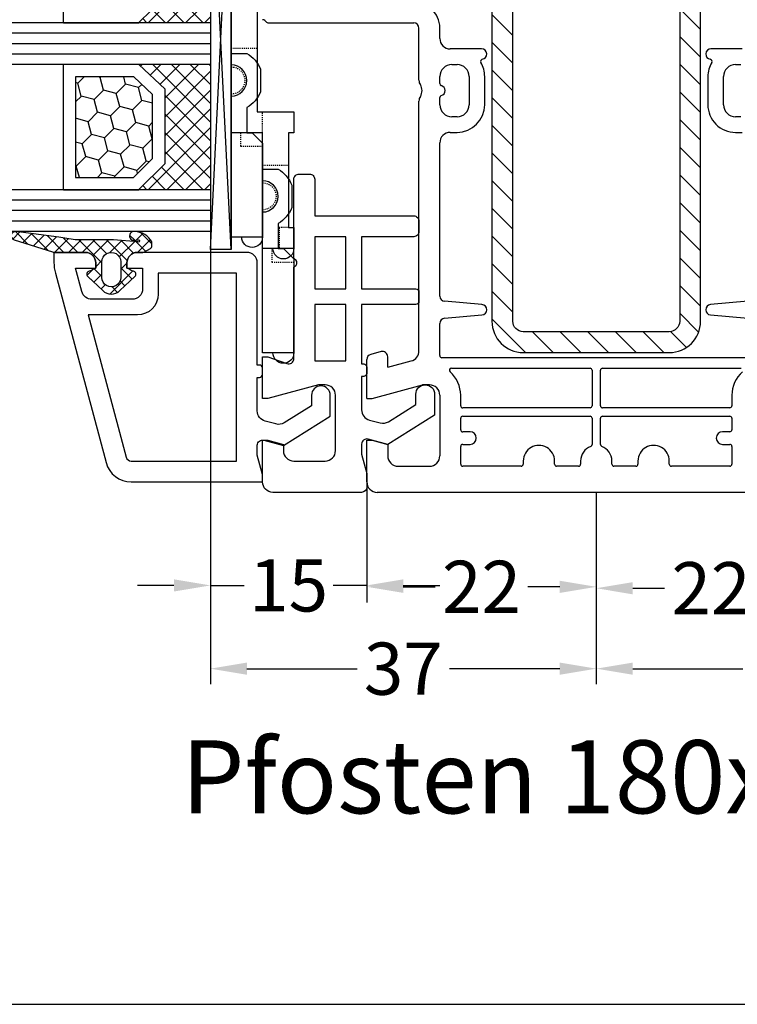
# Model space of a CAD drawing. Units: millimetres. Extents: x -5033 to -3672, y 8982 to 9498.
# Drawn here: x -4579 to -4510, y 8982 to 9077 of the extents above; entities that cross this region are included whole.
import ezdxf

# ---------------------------------------------------------------- set-up
doc = ezdxf.new("R2010")
doc.units = ezdxf.units.MM
for name, pattern in [('AUSGEZOGEN', [0]), ('GESTRICHELT2', [0.375, 0.25, -0.125]), ('VERDECKT2', [0.1875, 0.125, -0.0625])]:
    doc.linetypes.add(name, pattern=pattern)
for name, color, linetype in [('Bemaßung', 1, 'Continuous'), ('Dichtungen', 6, 'AUSGEZOGEN'), ('Glas', 4, 'Continuous'), ('Klotzbrücken', 20, 'Continuous'), ('Stahl', 94, 'Continuous'), ('Text', 7, 'Continuous')]:
    doc.layers.add(name, color=color, linetype=linetype)
doc.styles.add('arialn', font='ARIALN.TTF')
doc.styles.get("Standard").update_dxf_attribs({"font": 'arial.ttf'})
doc.dimstyles.new('Bemaßung klein', dxfattribs={"dimtxt": 5, "dimasz": 3.5, "dimexe": 1.5, "dimexo": 0, "dimgap": 1.5, "dimtad": 0, "dimtih": 1, "dimtoh": 1, "dimdsep": 46, "dimtxsty": 'arialn', "dimcen": 0, "dimclrd": 256, "dimclre": 256, "dimclrt": 256, "dimadec": 0, "dimazin": 0, "dimtfac": 1, "dimtmove": 0, "dimatfit": 3, "dimfxl": 1, "dimtolj": 1, "dimarcsym": 0})

# ---------------------------------------------------------------- blocks, each defined once
blk = doc.blocks.new('180044 gefräst 2seitig')
for p, q in [((0, 21), (0, -21)), ((-18.31193281083801, 14.54357787137408), (-17.99809734904579, 10.95642212862602)), ((-17.00190265095421, 10.95642212862611), (-16.68806718916153, 14.54357787137386)), ((-12.90000000000123, 14.79999999999995), (-12.90000000000127, -14.79999999999973)), ((-42.5, 14), (-42.5, 11.00000000000044)), ((-41.00000000000039, 13.35000000000034), (-41.00000000000036, 13.85000000000025)), ((-36, 13.85000000000022), (-36.00000000000012, 13.35000000000037)), ((-34.5, 13.35000000000036), (-34.5, 14.00000000000023)), ((-11.89999999999986, 0.6000000000003638), (-11.90000000000009, 13.88339895115086)), ((-9.299999999999955, 13), (-8.30000000000018, 13.00000000000017)), ((-8.100000000000183, 12.80000000000018), (-8.100000000000136, 0.599999999999909)), ((-7.299999999999499, 0.6000000000003638), (-7.299999999999454, 12.79999999999972)), ((-7.099999999999454, 12.99999999999977), (-5.999999999999317, 13.00000000000018)), ((-5.799999999999272, 12.80000000000018), (-5.79999999999959, 12.09999999999991)), ((-4.599999999999681, 12.09999999999991), (-4.599999999999409, 12.80000000000018)), ((-4.399999999999408, 13), (-2.700000000000272, 13.00000000000018)), ((-2.500000000000272, 12.80000000000018), (-2.500000000000045, 7.200000000000045)), ((-37.15000000000009, 12.20000000000027), (-39.85000000000037, 12.20000000000027)), ((-39.84999999999991, 10.70000000000033), (-37.15000000000009, 10.70000000000027)), ((-2.700000000000045, 7), (-3.000000000000227, 7)), ((-3, 4), (-2.700000000000045, 4.000000000000182)), ((-2.5, 3.800000000000181), (-2.500000000000045, 1.699999999999818)), ((-2.700000000000045, 1.499999999999772), (-2.999999999999886, 1.5)), ((-8.30000000000018, 0.399999999999909), (-11.69999999999982, 0.4000000000003752)), ((-4.590597372063257, 0.4000000000003184), (-7.099999999999454, 0.4000000000003638)), ((-11.90000000000004, -13.88339895115041), (-11.89999999999986, -0.599999999999909)), ((-11.69999999999982, -0.399999999999909), (-8.30000000000018, -0.3999999999999204)), ((-8.100000000000136, -0.599999999999909), (-8.100000000000136, -12.79999999999972)), ((-7.299999999999454, -12.79999999999972), (-7.299999999999499, -0.599999999999909)), ((-7.099999999999454, -0.399999999999909), (-4.590597372063257, -0.3999999999998636)), ((-3.000000000000227, -1.5), (-2.700000000000045, -1.500000000000056)), ((-2.500000000000045, -1.700000000000045), (-2.5, -3.800000000000181)), ((-2.700000000000045, -4.000000000000182), (-3, -4)), ((-3.000000000000227, -7), (-2.700000000000045, -7.000000000000056)), ((-2.500000000000045, -7.199999999999818), (-2.500000000000227, -12.79999999999972)), ((-42.5, -11.00000000000045), (-42.49999999999999, -13.99999999999997)), ((-37.15000000000009, -10.70000000000027), (-39.85000000000006, -10.70000000000031)), ((-17.99809734904579, -10.95642212862586), (-18.31193281083792, -14.5435778713738)), ((-16.6880671891613, -14.5435778713738), (-17.00190265095375, -10.95642212862589)), ((-39.85000000000037, -12.20000000000027), (-37.15000000000009, -12.2000000000003)), ((-5.79999999999959, -12.09999999999991), (-5.799999999999272, -12.79999999999972)), ((-4.599999999999409, -12.79999999999972), (-4.599999999999454, -12.09999999999991)), ((-8.30000000000018, -12.99999999999972), (-9.299999999999955, -13)), ((-5.999999999999317, -12.99999999999972), (-7.099999999999454, -12.99999999999971)), ((-2.700000000000272, -13), (-4.399999999999408, -12.99999999999971)), ((-41.00000000000045, -13.85000000000025), (-41.00000000000039, -13.35000000000037)), ((-36, -13.35000000000036), (-36.00000000000009, -13.85000000000022)), ((-34.5, -14.00000000000023), (-34.50000000000003, -13.35000000000033)), ((-43.5, -15), (-44.5, -14.99999999999998)), ((-39.17082040344485, -15.00000000000023), (-39.85000000000037, -15.00000000000025)), ((-37.15000000000009, -15.00000000000025), (-37.82917959655606, -15.00000000000024)), ((-18.81003015988403, -14.99999999999997), (-33.5, -15.00000000000023)), ((-13.10000000000127, -14.99999999999971), (-16.18996984011562, -14.99999999999996)), ((-9.299999999999955, -14.99999999999954), (-3.5, -14.99999999999954)), ((-10.29999999999995, -15.99999999999954), (-10.29999999999995, -16.64833395016103)), ((-2.5, -19), (-2.5, -15.99999999999954)), ((-9, -21.5), (-10.29999999999995, -16.64833395016103)), ((-45.00000000000027, -31.49289321881361), (-45, -17.5)), ((-39.49498743721893, -16.99999999999983), (-44.5, -17)), ((-13.56128880494452, -17), (-37.50501256278089, -16.99999999999982)), ((-11.99011423967249, -20), (-12.59536297865543, -17.74118095489757)), ((-13.48296291314454, -20.62940952255076), (-13.21501372071361, -21.62940952255121)), ((-11.99011423967249, -20), (-13, -19.99999999999954)), ((-5, -21.5), (-4.598076211353372, -20)), ((-4.598076211353372, -20), (-3.5, -20)), ((-9, -22), (-9, -21.5)), ((-5, -22), (-5, -21.5)), ((-9, -22), (-12.73205080756907, -22)), ((-1, -22), (-5, -22)), ((-45.21213203435586, -31.78786796564367), (-45.05857864376276, -31.63431457505081))]:
    blk.add_line(p, q)
for centre, radius, start, end in [((-39.85000000000037, 13.35000000000031), 1.150000000000034, 179.9999999999984, 270), ((-37.15000000000009, 13.35000000000028), 1.149999999999977, 270, 4.8761e-12), ((-37.15000000000009, 13.35000000000033), 2.650000000000062, 270, 6.395e-13), ((-9.299999999999955, 16), 3, 221.4096221092321, 270), ((-8.30000000000018, 12.80000000000018), 0.2, 0, 90), ((-7.099999999999454, 12.79999999999972), 0.2, 90, 180), ((-5.999999999999317, 12.80000000000018), 0.2, 0, 90), ((-4.399999999999408, 12.80000000000018), 0.2, 90, 180), ((-2.700000000000272, 12.80000000000018), 0.2, 0, 90), ((-5.19999999999959, 12.09999999999991), 0.6, 180, 0), ((-42, 11.00000000000045), 0.4999999999999987, 180.0000000000016, 351.8392264145179), ((-41.30708844710262, 10.90063411117938), 0.2000000000000357, 59.25226550869599, 171.8392264146153), ((-39.84999999999946, 13.35000000000048), 2.650000000000162, 239.2522655085239, 269.9999999999902), ((-17.5, 10.99999999999986), 0.4999999999999165, 185.000000000001, 355.0000000000092), ((-3.000000000000227, 5.5), 1.5, 90, 270.0000000000086), ((-2.700000000000045, 7.200000000000045), 0.2, 270, 0), ((-2.700000000000045, 3.800000000000181), 0.2, 0, 90), ((-3.000000000000227, 0), 1.5, 89.99999999998697, 159.3326835065287), ((-2.700000000000045, 1.699999999999818), 0.2, 270, 0), ((-11.69999999999982, 0.6000000000003638), 0.2, 180, 270), ((-8.30000000000018, 0.599999999999909), 0.2, 270, 0), ((-7.099999999999454, 0.6000000000003638), 0.2, 180, 270), ((-4.590597372063257, 0.600000000000307), 0.2, 270, 339.3326835065341), ((-11.69999999999982, -0.599999999999909), 0.2, 90, 180), ((-8.30000000000018, -0.599999999999909), 0.2, 0, 90), ((-7.099999999999454, -0.599999999999909), 0.2, 90, 180), ((-4.590597372063257, -0.5999999999998522), 0.2, 20.66731649344302, 90), ((-3.000000000000227, 0), 1.5, 200.6673164934581, 270), ((-2.700000000000045, -1.700000000000045), 0.2, 0, 90), ((-3.000000000000227, -5.5), 1.5, 89.9999999999913, 270), ((-2.700000000000045, -3.800000000000181), 0.2, 270, 0), ((-2.700000000000045, -7.200000000000045), 0.2, 6.51378e-11, 90), ((-42, -11.00000000000045), 0.4999999999999992, 8.160773585481842, 180), ((-41.30708844710262, -10.90063411117938), 0.2000000000000357, 188.1607735853853, 300.7477344913557), ((-39.84999999999946, -13.35000000000048), 2.650000000000163, 90.00000000001305, 120.7477344914722), ((-37.15000000000009, -13.35000000000033), 2.650000000000062, 0, 90), ((-17.49999999999977, -10.99999999999969), 0.5000000000001443, 4.999999999994673, 175.0000000000017), ((-39.85000000000037, -13.35000000000031), 1.150000000000034, 90, 180.0000000000032), ((-37.15000000000009, -13.35000000000028), 1.149999999999977, 359.9999999999957, 90), ((-5.19999999999959, -12.09999999999991), 0.6, 0, 180), ((-9.299999999999955, -16), 3, 90, 138.5903778907682), ((-8.30000000000018, -12.79999999999972), 0.2, 270, 0), ((-7.099999999999454, -12.79999999999972), 0.2, 180, 270), ((-5.999999999999317, -12.79999999999972), 0.2, 270, 0), ((-4.399999999999408, -12.79999999999972), 0.2, 180, 270), ((-2.700000000000272, -12.79999999999972), 0.2, 270, 0), ((-43.5, -14), 1.000000000000007, 270, 1.5987e-12), ((-39.85000000000037, -13.85000000000025), 1.149999999999999, 180, 270), ((-37.15000000000009, -13.85000000000025), 1.149999999999999, 270, 1.5987e-12), ((-33.5, -14.00000000000023), 0.9999999999999998, 180, 270), ((-11.70000000000004, -13.88339895115041), 0.2, 180, 318.5903778906076), ((-44.49999999999545, -17.49999999999818), 2.499999999998203, 90.00000000010421, 137.765803745002), ((-39.17082040344485, -14.80000000000021), 0.2, 270, 343.3984533201917), ((-38.50000000000046, -14.9999999658234), 0.5000000000000587, 16.60154667980824, 163.3984533201847), ((-37.82917959655606, -14.80000000000024), 0.2, 196.6015466798179, 270), ((-18.81003015988381, -14.49999999999994), 0.5000000000000195, 269.9999999999739, 354.9999999999974), ((-16.18996984011573, -14.49999999999994), 0.5000000000000194, 185.0000000000061, 270.000000000013), ((-13.10000000000127, -14.79999999999973), 0.2, 270, 0), ((-9.299999999999955, -15.99999999999954), 1, 90, 180), ((-3.5, -15.99999999999954), 1, 0, 90), ((-39.49498743721915, -16.19999999999982), 0.8, 270.0000000000163, 303.5573097648974), ((-38.5, -17.69999999999981), 1, 56.44269023510238, 123.5573097649123), ((-37.50501256278108, -16.19999999999982), 0.8, 236.4426902350977, 270.0000000000132), ((-44.5, -17.5), 0.5, 90, 180), ((-13.56128880494452, -18), 1, 14.99999999999447, 90), ((-3.5, -19), 1, 270, 0), ((-13, -20.49999999999954), 0.5, 90, 194.9999999999944), ((-12.73205080756907, -21.5), 0.5, 194.9999999999944, 270), ((-1, -21), 1, 270, 0), ((-45, -32), 0.3000000000001819, 134.9999999999371, 179.9999999999498), ((-45.20000000000027, -31.49289321881361), 0.2, 315.0000000000634, 0)]:
    blk.add_arc(centre, radius, start, end)
blk = doc.blocks.new('229102')
at = {"layer": 'Stahl'}
h = blk.add_hatch(dxfattribs=at)
h.set_pattern_fill('ANSI31', color=6, scale=15, style=0)
h.set_pattern_definition([(45, (-261.6024232436069, -188.5239645914667), (-1.325825214724776, 1.325825214724776), [])])
h.paths.add_polyline_path([(19.60651771279532, -8.371353595072918, -0.4142135623730951), (18.60651771279532, -9.371353595072918), (-20.39348228720474, -9.371353595072918, -0.4142135623730951), (-21.39348228720473, -8.371353595072918), (-21.39348228720471, -2.371353595072918), (-23.39348228720471, -2.371353595072918), (-23.39348228720471, -8.371353595072918, 0.4142135623730951), (-20.3934822872047, -11.37135359507292), (18.60651771279532, -11.37135359507292, 0.4142135623730951), (21.60651771279532, -8.371353595072918), (21.60651771279532, 5.62864640492711, 0.4142135623730951), (18.60651771279532, 8.62864640492711), (-20.3934822872047, 8.62864640492711, 0.4142135623730951), (-23.39348228720471, 5.62864640492711), (-23.39348228720471, -0.3713535950728897), (-21.39348228720471, -0.3713535950728897), (-21.39348228720471, 5.62864640492711, -0.4142135623730951), (-20.3934822872047, 6.62864640492711), (18.60651771279532, 6.62864640492711, -0.4142135623730951), (19.60651771279532, 5.62864640492711)])
blk.add_lwpolyline([(-21.39348228720471, -2.371353595072918), (-23.39348228720471, -2.371353595072918), (-23.39348228720471, -8.371353595072918, 0.4142135623730951), (-20.3934822872047, -11.37135359507292), (18.60651771279532, -11.37135359507292, 0.4142135623730951), (21.60651771279532, -8.371353595072918), (21.60651771279532, 5.62864640492711, 0.4142135623730951), (18.60651771279532, 8.62864640492711), (-20.3934822872047, 8.62864640492711, 0.4142135623730951), (-23.39348228720471, 5.62864640492711), (-23.39348228720471, -0.3713535950729181), (-21.39348228720471, -0.3713535950729181), (-21.39348228720471, 5.62864640492711, -0.4142135623730951), (-20.3934822872047, 6.62864640492711), (18.60651771279532, 6.62864640492711, -0.4142135623730951), (19.60651771279532, 5.62864640492711), (19.60651771279532, -8.371353595072918, -0.4142135623730951), (18.60651771279532, -9.371353595072918), (-20.39348228720474, -9.371353595072918, -0.4142135623730951), (-21.39348228720473, -8.371353595072918)], format="xyb", close=True)
blk = doc.blocks.new('Glas 4-12-4-12-4')
at = {"linetype": 'VERDECKT2'}
h = blk.add_hatch(dxfattribs=at)
h.set_pattern_fill('HONEY', color=1, scale=0.4, angle=45, style=0)
h.set_pattern_definition([(45, (0, 0), (0.5693256106587868, 2.12475122566196), [1.27, -2.54]), (165, (0, 0), (-2.124751343474772, -0.5693251709753814), [1.27, -2.54]), (105, (0, 0), (-1.555425732815985, 1.555426054686577), [-2.54, 1.27])])
h.paths.add_polyline_path([(14.19110001199806, 12.93504535975444), (14.19110001199806, 7.335076786581343), (15.87363518529087, 5.542079388111232), (21.99783468446276, 5.542079388111234), (23.80890001199805, 7.381980162194863), (23.80890001199805, 12.93504535975444)])
h = blk.add_hatch(dxfattribs=at)
h.set_pattern_fill('HONEY', color=1, scale=0.4, angle=45, style=0)
h.set_pattern_definition([(45, (15.99999999999909, 0), (0.5693256106587868, 2.12475122566196), [1.27, -2.54]), (165, (15.99999999999909, 0), (-2.124751343474772, -0.5693251709753814), [1.27, -2.54]), (105, (15.99999999999909, 0), (-1.555425732815985, 1.555426054686577), [-2.54, 1.27])])
h.paths.add_polyline_path([(30.19110001199715, 12.93504535975444), (30.19110001199715, 7.335076786581343), (31.87363518528996, 5.542079388111231), (37.99783468446185, 5.542079388111233), (39.80890001199714, 7.381980162194857), (39.80890001199714, 12.93504535975444)])
h = blk.add_hatch(dxfattribs=at)
h.set_pattern_fill('ANSI37', color=1, scale=0.4, style=0)
h.set_pattern_definition([(45, (0, 0), (-0.8980256121069151, 0.8980256121069153), []), (135, (0, 0), (-0.8980256121069153, -0.8980256121069151), [])])
h.paths.add_polyline_path([(15.35794831071376, 4.350979388111229), (13.00000001199805, 6.863732305513621), (13.00000001199805, -1.13886927e-08), (25.00000001199714, -1.13886927e-08), (25.00000001199714, 6.894111998619335), (22.4967240967444, 4.350979388111227)])
h = blk.add_hatch(dxfattribs=at)
h.set_pattern_fill('ANSI37', color=1, scale=0.4, style=0)
h.set_pattern_definition([(45, (15.99999999999909, 0), (-0.8980256121069151, 0.8980256121069153), []), (135, (15.99999999999909, 0), (-0.8980256121069153, -0.8980256121069151), [])])
h.paths.add_polyline_path([(41.00000001199624, 6.894111998619336), (38.49672409674349, 4.350979388111227), (31.35794831071285, 4.350979388111228), (29.00000001199714, 6.863732305513621), (29.00000001199714, -1.13886927e-08), (41.00000001199624, -1.13886927e-08)])
at = {"color": 1}
for p, q in [((13.00000001199805, 6.863732305513621), (13.00000001199805, 14.12614535975444)), ((13.00000001199805, 14.12614535975444), (25.00000001199714, 14.12614535975444)), ((25.00000001199806, 14.09576566664873), (25.00000001199806, 6.863732305513622)), ((29.00000001199714, 6.863732305513621), (29.00000001199714, 14.12614535975444)), ((29.00000001199714, 14.12614535975444), (41.00000001199624, 14.12614535975444)), ((41.00000001199714, 14.09576566664873), (41.00000001199714, 6.863732305513622)), ((14.19110001199806, 12.93504535975444), (23.80890001199805, 12.93504535975444)), ((14.19110001199806, 7.335076786581343), (14.19110001199806, 12.93504535975444)), ((23.80890001199805, 12.93504535975444), (23.80890001199805, 7.381980162194861)), ((30.19110001199715, 12.93504535975444), (39.80890001199714, 12.93504535975444)), ((30.19110001199715, 7.335076786581343), (30.19110001199715, 12.93504535975444)), ((39.80890001199714, 12.93504535975444), (39.80890001199714, 7.381980162194861)), ((15.35794831071375, 4.350979388111228), (13.00000001199805, 6.863732305513621)), ((15.87363518529087, 5.542079388111232), (14.19110001199806, 7.335076786581343)), ((23.80890001199805, 7.381980162194861), (21.99783468446276, 5.542079388111233)), ((25.00000001199714, 6.894111998619337), (22.4967240967444, 4.350979388111227)), ((31.35794831071285, 4.350979388111228), (29.00000001199714, 6.863732305513621)), ((31.87363518528997, 5.542079388111232), (30.19110001199715, 7.335076786581343)), ((39.80890001199714, 7.381980162194861), (37.99783468446185, 5.542079388111233)), ((41.00000001199624, 6.894111998619337), (38.49672409674349, 4.350979388111227)), ((21.99783468446276, 5.542079388111233), (15.87363518529087, 5.542079388111232)), ((37.99783468446185, 5.542079388111233), (31.87363518528997, 5.542079388111232)), ((22.4967240967444, 4.350979388111227), (15.35794831071375, 4.350979388111228)), ((38.49672409674349, 4.350979388111227), (31.35794831071285, 4.350979388111228)), ((13.00000001199805, -1.13886927e-08), (25.00000001199714, -1.13886927e-08)), ((29.00000001199714, -1.13886927e-08), (41.00000001199624, -1.13886927e-08))]:
    blk.add_line(p, q, dxfattribs=at)
at = {"layer": 'Glas', "linetype": 'VERDECKT2'}
blk.add_line((50.00000001199623, 37.28174616792057), (4.000000011998054, 37.28174616792057), dxfattribs=at)
at = {"layer": 'Glas'}
for p, q in [((9.000000011998054, -1.13886927e-08), (9.000000011998054, 37.28174616792057)), ((10.00000001199805, -1.13886927e-08), (10.00000001199805, 37.28174616792057)), ((11.00000001199805, -1.13886927e-08), (11.00000001199805, 37.28174616792057)), ((12.00000001199805, -1.13886927e-08), (12.00000001199805, 37.28174616792057)), ((13.00000001199805, -1.13886927e-08), (13.00000001199805, 37.28174616792057)), ((25.00000001199714, -1.13886927e-08), (25.00000001199714, 37.28174616792057)), ((26.00000001199715, -1.13886927e-08), (26.00000001199715, 37.28174616792057)), ((27.00000001199715, -1.13886927e-08), (27.00000001199715, 37.28174616792057)), ((28.00000001199715, -1.13886927e-08), (28.00000001199715, 37.28174616792057)), ((29.00000001199714, -1.13886927e-08), (29.00000001199714, 37.28174616792057)), ((41.00000001199624, -1.13886927e-08), (41.00000001199624, 37.28174616792057)), ((42.00000001199623, -1.13886927e-08), (42.00000001199623, 37.28174616792057)), ((43.00000001199623, -1.13886927e-08), (43.00000001199623, 37.28174616792057)), ((44.00000001199623, -1.13886927e-08), (44.00000001199623, 37.28174616792057)), ((45.00000001199623, -1.13886927e-08), (45.00000001199623, 37.28174616792057)), ((9.000000011998054, -1.13886927e-08), (13.00000001199805, -1.13886927e-08)), ((25.00000001199714, -1.13886927e-08), (29.00000001199714, -1.13886927e-08)), ((41.00000001199624, -1.13886927e-08), (45.00000001199623, -1.13886927e-08))]:
    blk.add_line(p, q, dxfattribs=at)
blk = doc.blocks.new('120136')
for points in [[(-7.403460238670959, 1.999999999999715, -0.4142135623730951), (-7.703460238671141, 2.299999999999727), (-7.703460238671141, 2.499999999999545), (-17.50346023867132, 2.5, -0.4142135623730951), (-18.50346023867132, 3.5), (-18.50346023867132, 14.00000000000005, -0.4142135623730869), (-17.50346023867132, 15), (-17.00346023867132, 15), (-17.00346023867132, 13.5), (-15.00346023867132, 13.5, 0.4142135623730951), (-14.00346023867132, 14.5), (-14.00346023867132, 18.35731922778683, 0.3393649165275758), (-14.74433167258394, 19.32316206502128), (-17.00346023867132, 19.9292697290939), (-17.00346023867132, 18), (-17.50346023867132, 18, -0.4142135623730951), (-18.50346023867132, 19), (-18.50346023867132, 22), (-17.53072225815595, 22, -0.0656239207671264), (-16.49420799380641, 21.86337134893893), (1.644361176548045, 16.99692596177056, -0.3393649165276042), (3.496539761328676, 14.58231886868407), (3.496539761328676, 2), (2.796539761328858, 2), (0.93051435754478, 2.499999999999545), (-0.0182602946570114, 2.499999999999545, 0.4931454260313256), (-0.5012232078015586, 1.870590477448274), (0, 0), (-2.811912083590868, -4.499999999999545), (-4.803460238670595, -4.499999999999545, -0.9999999999999998), (-4.803460238670595, -2.699999999999477), (-3.809668376205991, -2.699999999999363), (-2.171649843773593, -0.0786223833388249, 0.2080002991315367), (-2.053772113640661, 0.710115925996945), (-2.334771267505857, 1.758819045102427, 0.3394542588633653), (-3.300697093794951, 2.499999999999545), (-6.503460238671323, 2.499999999999545), (-6.503460238671323, 2.299999999999727, -0.4142135623730951), (-6.803460238670595, 1.999999999999715)], [(-12.50346023867132, 18.7219526559229), (1.126104044372368, 15.06524028730138, -0.3393649165276071), (1.496539761328676, 14.58231886868407), (1.496539761328676, 4.5), (-16.50346023867132, 4.5), (-16.50346023867132, 12), (-14.50346023867132, 12, 0.4142135623730992), (-12.50346023867132, 14.00000000000005)]]:
    blk.add_lwpolyline(points, format="xyb", close=True)
blk = doc.blocks.new('120636g')
at = {"layer": 'Dichtungen'}
h = blk.add_hatch(dxfattribs=at)
h.set_pattern_fill('ANSI37', color=6, scale=7.5, style=0)
h.set_pattern_definition([(45, (-574.8711626432748, -620.9830532418143), (-0.6629126073623883, 0.6629126073623884), []), (135, (-574.8711626432748, -620.9830532418143), (-0.6629126073623884, -0.6629126073623883), [])])
edge = h.paths.add_edge_path()
edge.add_line((-16.19522503867108, 18.75685890000011), (-14.83435093867092, 17.32743460000029))
edge.add_arc((-15.70348370657643, 16.50000770000032), 1.200011267901538, -43.591803702154095, 43.59180370213829, ccw=False)
edge.add_line((-14.83435093867115, 15.6725808000001), (-16.19522503867108, 14.24315650000005))
edge.add_arc((-16.4125033062361, 14.45000491111296), 0.2999935178232858, 195.0001137512348, 316.4086978459811, ccw=False)
edge.add_line((-16.70227463867104, 14.37236030000008), (-16.76374843867108, 14.60177620000013))
edge.add_arc((-13.83889701752333, 16.63365719222031), 3.56136156579695, 207.3043505901209, 214.7875329624644, ccw=False)
edge.add_line((-17.00346023867132, 15), (-17.50346023867132, 15))
edge.add_arc((-17.50346023867087, 13.99999999999977), 1.000000000000227, 90.00000000002605, 179.999999999987)
edge.add_line((-18.50346023867109, 14), (-18.50346023867109, 13.48038870000005))
edge.add_arc((-18.80357794230677, 13.48043459574666), 0.3001177071450003, 330.00335476470156, 359.9912379958727, ccw=False)
edge.add_line((-18.54365959803977, 13.33039096057518), (-18.87783463867106, 12.75155260000008))
edge.add_arc((-19.13766139911515, 12.90157312058965), 0.3000268355344833, 271.67140767323326, 329.9984337312697, ccw=False)
edge.add_line((-19.12891038744794, 12.60167393446932), (-19.50346403867115, 12.60167320000005))
edge.add_arc((-18.55317978809284, 14.29902548758763), 1.945262179007239, 181.1499096680313, 240.7571622679588, ccw=False)
edge.add_arc((-20.07853122346473, 14.33010223414306), 0.4253378543821486, -4.659466706497824, 189.4882514305471, ccw=False)
edge.add_line((-19.65459906647697, 14.2955505823428), (-19.71075447401176, 13.89333894316303))
edge.add_arc((-19.59843870279575, 13.89619146745929), 0.1123519886726854, 181.4548489001842, 388.7688989436136)
edge.add_line((-19.49995453867109, 13.95026400000006), (-19.7034686386711, 16.27667620000011))
edge.add_line((-19.7034686386711, 16.27667620000011), (-19.7034686386711, 19.97534950000011))
edge.add_arc((-34.41485924048524, 18.19544614941052), 14.81867299647932, 6.898577752195834, 12.96586879225571)
edge.add_line((-19.97400467665556, 21.520320409124), (-20.48832185531285, 25.64959219307605))
edge.add_arc((-20.09127050383741, 25.69807731914463), 0.4000007289472823, 17.361472184009017, 186.9620899970711, ccw=False)
edge.add_line((-19.70949332852945, 25.8174371598459), (-18.56449384987161, 22.15522225393238))
edge.add_arc((-19.04212723152608, 21.87780575000035), 0.5523527531610143, -12.780994617360875, 30.148650932901717, ccw=False)
edge.add_line((-18.50346023867109, 21.7556115000001), (-18.50346023867132, 19.00000000000011))
edge.add_arc((-17.50346023867132, 19), 1, 179.9999999999935, 270)
edge.add_line((-17.50346023867132, 18), (-17.00346023867132, 18))
edge.add_arc((-13.83485581884404, 16.36398886591919), 3.566032304983417, 145.2182474548824, 152.6918269729592, ccw=False)
edge.add_line((-16.76374843867108, 18.39823920000003), (-16.70227463867093, 18.62765510000008))
edge.add_arc((-16.41250330621538, 18.55001048880615), 0.299993517864166, 43.59130216795921, 164.9998862348312, ccw=False)
edge = h.paths.add_edge_path(flags=16)
edge.add_arc((-17.60346678867836, 16.49999815000007), 0.8999919500360164, 89.99948751603495, 270.0005124839651)
edge.add_line((-17.60345873867106, 15.60000620000005), (-16.10346253867101, 15.60000620000005))
edge.add_arc((-16.10345448866383, 16.49999815000024), 0.8999919500361869, 269.9994875160422, 450.0005124839578)
edge.add_line((-16.10346253867101, 17.39999010000042), (-17.60345873867106, 17.39999010000008))
at = {"layer": 'Dichtungen', "color": 6}
for points in [[(-16.19522503867108, 18.75685890000011), (-14.83435093867092, 17.32743460000029, -0.399888497698231), (-14.83435093867115, 15.6725808000001), (-16.19522503867108, 14.24315650000005, -0.585574365677048), (-16.70227463867104, 14.37236030000008), (-16.76374843867108, 14.60177620000013, -0.032663151204471), (-17.00346023867132, 15), (-17.50346023867132, 15, 0.4142135623728953), (-18.50346023867109, 14), (-18.50346023867109, 13.48038870000005, -0.1315987122318708), (-18.54365959803977, 13.33039096057518), (-18.87783463867106, 12.75155260000008, -0.2601405045438829), (-19.12891038744794, 12.60167393446932), (-19.50346403867115, 12.60167320000005, -0.26611331285629), (-20.49805021101076, 14.25998726100067, -1.13176344328186), (-19.65459906647697, 14.2955505823428), (-19.71075447401176, 13.89333894316303, 1.272075403165951), (-19.49995453867109, 13.95026400000006), (-19.7034686386711, 16.27667620000011), (-19.7034686386711, 19.97534950000011, 0.0264797377190313), (-19.97400467665556, 21.520320409124), (-20.48832185531285, 25.64959219307605, -0.913130423707577), (-19.70949332852945, 25.8174371598459), (-18.56449384987161, 22.15522225393238, -0.1895379062843646), (-18.50346023867109, 21.7556115000001), (-18.50346023867132, 19.00000000000011, 0.4142135623731284), (-17.50346023867132, 18), (-17.00346023867132, 18, -0.0326212062030039), (-16.76374843867108, 18.39823920000003), (-16.70227463867093, 18.62765510000008, -0.5855743655137186)], [(-17.60345873867106, 17.39999010000008, 1.000008944572556), (-17.60345873867106, 15.60000620000005), (-16.10346253867101, 15.60000620000005, 1.00000894457243), (-16.10346253867101, 17.39999010000042)]]:
    blk.add_lwpolyline(points, format="xyb", close=True, dxfattribs=at)
blk.add_blockref('120136', (-1.8e-15, 0))
blk = doc.blocks.new('*D42')
at = {"layer": 'Bemaßung', "lineweight": -2}
for p, q in [((-4545.434305980172, 9032.409683021771), (-4545.434305980172, 9020.854147235605)), ((-4523.434305980171, 9031.409683021771), (-4523.434305980171, 9020.854147235605)), ((-4541.934305980171, 9022.354147235605), (-4538.887921259844, 9022.354147235605)), ((-4526.934305980171, 9022.354147235605), (-4529.980690700498, 9022.354147235605))]:
    blk.add_line(p, q, dxfattribs=at)
at = {"layer": 'Bemaßung'}
for points in [[(-4541.934305980171, 9022.937480568939), (-4541.934305980171, 9021.77081390227), (-4545.434305980172, 9022.354147235605)], [(-4526.934305980171, 9022.937480568939), (-4526.934305980171, 9021.77081390227), (-4523.434305980171, 9022.354147235605)]]:
    blk.add_solid(points, dxfattribs=at)
at = {"layer": 'Defpoints', "color": 0}
for p in [(-4545.434305980172, 9032.409683021771), (-4523.434305980171, 9031.409683021771), (-4545.434305980172, 9022.354147235605)]:
    blk.add_point(p, dxfattribs=at)
at = {"layer": 'Bemaßung', "insert": (-4534.434305980171, 9022.354147235605), "char_height": 5, "attachment_point": 5, "style": 'arialn'}
blk.add_mtext('\\A1;22', dxfattribs=at)
blk = doc.blocks.new('*D43')
at = {"layer": 'Bemaßung', "lineweight": -2}
for p, q in [((-4560.434177134239, 9055.392002537974), (-4560.434177134239, 9020.989395400959)), ((-4545.434301519932, 9032.406696308586), (-4545.434301519932, 9020.989395400959)), ((-4563.934177134239, 9022.489395400959), (-4567.43417713424, 9022.489395400959)), ((-4560.434177134239, 9022.489395400959), (-4557.193448058326, 9022.489395400959)), ((-4545.434301519932, 9022.489395400959), (-4548.675030595843, 9022.489395400959)), ((-4541.934301519932, 9022.489395400959), (-4538.434301519933, 9022.489395400959))]:
    blk.add_line(p, q, dxfattribs=at)
at = {"layer": 'Bemaßung'}
for points in [[(-4563.934177134239, 9023.072728734289), (-4563.934177134239, 9021.906062067623), (-4560.434177134239, 9022.489395400959)], [(-4541.934301519932, 9023.072728734289), (-4541.934301519932, 9021.906062067623), (-4545.434301519932, 9022.489395400959)]]:
    blk.add_solid(points, dxfattribs=at)
at = {"layer": 'Defpoints', "color": 0}
for p in [(-4560.434177134239, 9055.392002537974), (-4545.434301519932, 9032.406696308586), (-4560.434177134239, 9022.489395400959)]:
    blk.add_point(p, dxfattribs=at)
at = {"layer": 'Bemaßung', "insert": (-4552.934239327084, 9022.489395400959), "char_height": 5, "attachment_point": 5, "style": 'arialn'}
blk.add_mtext('\\A1;15', dxfattribs=at)
blk = doc.blocks.new('*D44')
at = {"layer": 'Bemaßung', "lineweight": -2}
for p, q in [((-4560.434177134239, 9055.392002537974), (-4560.434177134239, 9013.009604552673)), ((-4523.434305980171, 9031.409683021771), (-4523.434305980171, 9013.009604552673)), ((-4556.93417713424, 9014.509604552673), (-4546.369098310274, 9014.509604552673)), ((-4526.934305980171, 9014.509604552673), (-4537.499384804135, 9014.509604552673))]:
    blk.add_line(p, q, dxfattribs=at)
at = {"layer": 'Bemaßung'}
for points in [[(-4556.93417713424, 9015.092937886007), (-4556.93417713424, 9013.92627121934), (-4560.434177134239, 9014.509604552673)], [(-4526.934305980171, 9015.092937886007), (-4526.934305980171, 9013.92627121934), (-4523.434305980171, 9014.509604552673)]]:
    blk.add_solid(points, dxfattribs=at)
at = {"layer": 'Defpoints', "color": 0}
for p in [(-4560.434177134239, 9055.392002537974), (-4523.434305980171, 9031.409683021771), (-4523.434305980171, 9014.509604552673)]:
    blk.add_point(p, dxfattribs=at)
at = {"layer": 'Bemaßung', "insert": (-4541.934241557205, 9014.509604552673), "char_height": 5, "attachment_point": 5, "style": 'arialn'}
blk.add_mtext('\\A1;37', dxfattribs=at)
blk = doc.blocks.new('*D45')
at = {"layer": 'Bemaßung', "lineweight": -2}
for p, q in [((-4501.434305980171, 9032.409683021771), (-4501.434305980171, 9020.718877771327)), ((-4523.434305980171, 9031.409683021771), (-4523.434305980171, 9020.718877771327)), ((-4519.934305980171, 9022.218877771327), (-4516.887921259844, 9022.218877771327)), ((-4504.934305980171, 9022.218877771327), (-4507.980690700498, 9022.218877771327))]:
    blk.add_line(p, q, dxfattribs=at)
at = {"layer": 'Bemaßung'}
for points in [[(-4519.934305980171, 9022.802211104661), (-4519.934305980171, 9021.635544437993), (-4523.434305980171, 9022.218877771327)], [(-4504.934305980171, 9022.802211104661), (-4504.934305980171, 9021.635544437993), (-4501.434305980171, 9022.218877771327)]]:
    blk.add_solid(points, dxfattribs=at)
at = {"layer": 'Defpoints', "color": 0}
for p in [(-4501.434305980171, 9032.409683021771), (-4523.434305980171, 9031.409683021771), (-4501.434305980171, 9022.218877771327)]:
    blk.add_point(p, dxfattribs=at)
at = {"layer": 'Bemaßung', "insert": (-4512.434305980171, 9022.218877771327), "char_height": 5, "attachment_point": 5, "style": 'arialn'}
blk.add_mtext('\\A1;22', dxfattribs=at)
blk = doc.blocks.new('*D47')
at = {"layer": 'Bemaßung', "lineweight": -2}
for p, q in [((-4486.434434826103, 9055.392002537974), (-4486.434434826103, 9013.009604552673)), ((-4523.434305980171, 9031.409683021771), (-4523.434305980171, 9013.009604552673)), ((-4519.934305980171, 9014.509604552673), (-4509.369227156207, 9014.509604552673)), ((-4489.934434826102, 9014.509604552673), (-4500.499513650067, 9014.509604552673))]:
    blk.add_line(p, q, dxfattribs=at)
at = {"layer": 'Bemaßung'}
for points in [[(-4519.934305980171, 9015.092937886007), (-4519.934305980171, 9013.92627121934), (-4523.434305980171, 9014.509604552673)], [(-4489.934434826102, 9015.092937886007), (-4489.934434826102, 9013.92627121934), (-4486.434434826103, 9014.509604552673)]]:
    blk.add_solid(points, dxfattribs=at)
at = {"layer": 'Defpoints', "color": 0}
for p in [(-4486.434434826103, 9055.392002537974), (-4523.434305980171, 9031.409683021771), (-4523.434305980171, 9014.509604552673)]:
    blk.add_point(p, dxfattribs=at)
at = {"layer": 'Bemaßung', "insert": (-4504.934370403137, 9014.509604552673), "char_height": 5, "attachment_point": 5, "style": 'arialn'}
blk.add_mtext('\\A1;37', dxfattribs=at)
blk = doc.blocks.new('130250')
blk.add_lwpolyline([(-0.4019237886468546, 12), (-0.4019237886468546, 11.5), (0, 10), (0.5980762113531455, 10, -0.4142135623731617), (1.598076211353145, 9), (1.598076211353145, 6, -0.4142135623730951), (0.5980762113531455, 5), (-4.701923788647036, 5, -0.4142135623731617), (-5.701923788647036, 6), (-5.701923788647036, 6.648333950160576), (-4.401923788646854, 11.5), (-4.401923788646854, 12), (-8.401923788646855, 12), (-8.401923788646855, 11.5), (-7.736225895959705, 9.67101007166275, -0.5205670505516867), (-8.206072206352474, 9), (-16.97765971993476, 9.000000000000455), (-17.18979175429103, 8.787867965644182, -0.414213562373048), (-17.61405582300267, 8.78786796564441), (-17.82618785735894, 9.000000000000455), (-25.40192378864686, 9.000000000000455, 0.4142135623730951), (-25.90192378864685, 8.500000000000455), (-25.90192378864685, 7.500000000000454, 0.4142135623730951), (-25.40192378864686, 7.000000000000454), (-21.90192378864685, 7), (-21.90192378864685, -2.5, 0.4142135623730951), (-21.40192378864686, -3), (-20.40192378864686, -3, 0.4142135623730951), (-19.90192378864685, -2.5), (-19.90192378864685, 2.5), (-14.90192378864685, 2.5), (-14.90192378864685, -2.699999999999818, 0.4142135623730284), (-14.60192378864713, -2.999999999999772), (-13.70192378864703, -3, 0.4142135623730951), (-13.40192378864685, -2.699999999999818), (-13.40192378864685, 2.5), (-7.70346023867205, 2.5), (-7.70346023867205, 2.300000000000181, 0.4142135623730951), (-7.403460238671868, 2.000000000000227), (-6.803460238671959, 2, 0.4142135623729619), (-6.503460238671777, 2.300000000000181), (-6.503460238671777, 2.5), (-3.300697093794951, 2.499999999999545, -0.3394542588634028), (-2.334771267505857, 1.758819045101972), (-2.053772113641571, 0.7101159259968881, -0.2080002991315731), (-2.171649843774503, -0.0786223833388249), (-3.8096683762069, -2.699999999999363), (-4.803460238671505, -2.699999999999363, 0.9999999999999998), (-4.803460238671505, -4.499999999999545), (-2.811912083591778, -4.499999999999545), (0, 0), (-0.5012232078020133, 1.870590477448786, -0.4931454260313423), (-0.0182602946574662, 2.5), (0.9305143575438705, 2.5), (2.796539761328403, 2), (4.098076211353145, 2, 0.4142135623730951), (4.598076211353145, 2.5), (4.598076211353145, 11, 0.4142135623729619), (3.5980762113536, 12)], format="xyb", close=True)
for points in [[(-14.90192378864685, 4), (-19.90192378864685, 4), (-19.90192378864685, 7.000000000000454), (-14.90192378864685, 7.000000000000454)], [(-8.003460238671776, 4), (-13.40192378864685, 4), (-13.40192378864685, 7.000000000000454), (-8.003460238671776, 7)]]:
    blk.add_lwpolyline(points, close=True)
blk = doc.blocks.new('A$C406C0DE1')
at = {"layer": 'Klotzbrücken', "color": 3}
for p, q in [((3.499907413723121, 9.63980829556749), (3.499907413723121, 11.63980829556749)), ((3.499907413723121, 11.63980829556749), (43.49990741372312, 11.63980829556749)), ((43.48055278297397, 11.63980829556749), (3.499907413723121, 9.63980829556749)), ((43.48055278297397, 9.63980829556749), (43.48055278297397, 11.63980829556749)), ((3.499907413723121, 9.63980829556749), (43.48055278297397, 9.63980829556749))]:
    blk.add_line(p, q, dxfattribs=at)
at = {"layer": 'Klotzbrücken', "linetype": 'GESTRICHELT2', "ltscale": 0.1}
for p, q in [((24.19989917233045, 9.639990162221808), (24.19989917233045, 7.139990162221353)), ((32.2999053661847, 8.740362487058633), (33.59990536618392, 8.740362487058519)), ((32.2999053661847, 8.140362487059065), (32.2999053661847, 8.740362487058633)), ((33.59990536618392, 8.740362487058519), (33.59990536618432, 6.640362487058155)), ((32.2998991723864, 6.639990162221353), (30.29989917238641, 6.639990162221353)), ((35.39989917233032, 6.639990162221808), (35.39989917233032, 4.139990162221353)), ((43.39990536624145, 5.740362487058632), (44.69990536624067, 5.740362487058519)), ((43.39990536624145, 5.140362487059064), (43.39990536624145, 5.740362487058632)), ((44.69990536624067, 5.740362487058519), (44.69990536624107, 3.640362487058154)), ((41.39989917238665, 4.139990162221351), (41.39989917238671, 5.039990162221442)), ((41.39989917238671, 5.039990162221442), (43.3998991723867, 5.039990162221442))]:
    blk.add_line(p, q, dxfattribs=at)
at = {"layer": 'Klotzbrücken'}
for p, q in [((36.89989917238671, 6.639990162221353), (35.79989917238635, 6.639990162221353)), ((0.9998991723866765, 5.439990162221537), (3.499899172386676, 5.439990162221537)), ((3.499899172386676, -9.837778518e-06), (0.2417673065094732, 3.787888886389854))]:
    blk.add_line(p, q, dxfattribs=at)
at = {"layer": 'Klotzbrücken', "color": 3}
blk.add_lwpolyline([(43.48055278297397, 9.63980829556749), (3.499907413723121, 11.63980829556749)], dxfattribs=at)
at = {"layer": 'Klotzbrücken'}
blk.add_lwpolyline([(43.3998991723867, 3.640396616626617), (43.3998991723867, 6.64039661662673), (32.2998991723864, 6.639990162221353), (32.2998991723864, 9.639990162221354), (3.499899172386676, 9.639990162221356), (3.499899172386676, -9.837778518e-06), (5.499899172386676, 0.3526441236382451), (5.499899172386676, 7.139990162221355), (13.19989917238672, 7.139990162221353), (13.45007637525259, 1.409990162221336), (15.46523588100171, 1.765317153516323), (15.69989917238672, 7.139990162221353), (30.29989917238641, 7.139990162221353), (30.29989917238641, 3.639990162221353), (32.2998991723864, 3.639990162221353), (32.2998991723864, 4.139990162221353), (41.39989917238665, 4.139990162221351), (41.39989917238671, 3.63999016222101), (43.39989917238665, 3.639990162221351)], close=True, dxfattribs=at)
for points in [[(24.69990536618394, 8.143699532350183, 0.1719845923454907), (26.22287240475714, 6.840362487058882), (28.37693832761198, 6.840362487058769, 0.1716541277082762), (29.89798157753773, 8.140362487058608), (32.2999053661847, 8.140362487059065), (32.29990536618459, 7.640362487058155), (33.29990536618459, 6.640362487058155), (42.29990536618413, 6.640362487058609), (42.29990536618413, 9.640362487058608), (28.79990536618459, 9.640362487058608, -0.9999999999999998), (25.79990536618459, 9.640362487058608), (24.69990536618423, 9.640362487058608)], [(35.7999053662407, 5.143699532350183, 0.1719845923454907), (37.32287240481389, 3.840362487058882), (39.47693832766873, 3.840362487058769, 0.1716541277082762), (40.99798157759448, 5.140362487058609), (43.39990536624145, 5.140362487059064), (43.39990536624134, 4.640362487058155), (44.39990536624134, 3.640362487058154), (53.39990536624089, 3.640362487058609), (53.39990536624089, 6.640362487058609), (39.89990536624134, 6.640362487058609, -0.9999999999999998), (36.89990536624134, 6.640362487058609), (35.79990536624098, 6.640362487058609)]]:
    blk.add_lwpolyline(points, format="xyb", close=True, dxfattribs=at)
at = {"layer": 'Klotzbrücken', "linetype": 'GESTRICHELT2', "ltscale": 0.1}
for centre in [(27.29989917233081, 9.639990162221808), (38.39989917238671, 6.639990162221351)]:
    blk.add_arc(centre, 1.3, 180, 0, dxfattribs=at)
at = {"layer": 'Klotzbrücken'}
for centre, radius, start, end in [((42.29990536618413, 7.640362487058609), 0.9999999999999998, 270, 90), ((0.9998991723866765, 4.439990162221537), 0.9999999999999998, 90, 220.7002170510073), ((43.39989917238665, 4.639990162221351), 1, 270, 90), ((53.39990536624089, 4.640362487058609), 0.9999999999999998, 270, 90)]:
    blk.add_arc(centre, radius, start, end, dxfattribs=at)

msp = doc.modelspace()

# ---------------------------------------------------------------- linework, layer by layer
at = {"linetype": 'ByBlock'}
msp.add_line((-4693.434305980182, 8982.341475533965), (-4353.434305980179, 8982.341475533969), dxfattribs=at)

# ---------------------------------------------------------------- block references
at = {"rotation": 270}
msp.add_blockref('180044 gefräst 2seitig', (-4523.434305980171, 9031.409683021771), dxfattribs=at)
at = {"xscale": -1, "rotation": 90}
for name, p in [('130250', (-4543.434301519936, 9036.007759233125)), ('120636g', (-4553.434305980171, 9035.906222783102))]:
    msp.add_blockref(name, p, dxfattribs=at)
at = {"layer": 'Glas', "linetype": 'VERDECKT2', "xscale": -1, "rotation": 90}
msp.add_blockref('Glas 4-12-4-12-4', (-4560.434305991559, 9101.40968303377), dxfattribs=at)
at = {"layer": 'Klotzbrücken', "linetype": 'ByBlock', "xscale": -1, "rotation": 90}
msp.add_blockref('A$C406C0DE1', (-4548.793939032878, 9098.179588388011), dxfattribs=at)
at = {"layer": 'Stahl', "rotation": 270}
msp.add_blockref('229102', (-4522.062952385097, 9066.41207917119), dxfattribs=at)

# ---------------------------------------------------------------- texts
at = {"layer": 'Text', "insert": (-4563.211562722902, 9007.646202892314), "char_height": 7, "width": 74.51923877331319, "attachment_point": 1}
msp.add_mtext('Pfosten 180x44', dxfattribs=at)

# ---------------------------------------------------------------- dimensions: what is measured, and where the dimension line sits
at = {"layer": 'Bemaßung'}
for base, p1, p2, picture, middle in [((-4560.434177134239, 9022.489395400959), (-4545.434301519932, 9032.406696308586), (-4560.434177134239, 9055.392002537974), '*D43', (-4552.934239327084, 9022.489395400959)), ((-4523.434305980171, 9014.509604552673), (-4560.434177134239, 9055.392002537974), (-4523.434305980171, 9031.409683021771), '*D44', (-4541.934241557205, 9014.509604552673)), ((-4545.434305980172, 9022.354147235605), (-4523.434305980171, 9031.409683021771), (-4545.434305980172, 9032.409683021771), '*D42', (-4534.434305980171, 9022.354147235605))]:
    dim = msp.add_linear_dim(base=base, p1=p1, p2=p2, dimstyle='Bemaßung klein', dxfattribs=at)
    dim.commit()
    dim.dimension.update_dxf_attribs({"geometry": picture, "text_midpoint": middle, "dimtype": 160})
for base, p1, p2, picture, middle in [((-4523.434305980171, 9014.509604552673), (-4486.434434826103, 9055.392002537974), (-4523.434305980171, 9031.409683021771), '*D47', (-4504.934370403137, 9014.509604552673)), ((-4501.434305980171, 9022.218877771327), (-4523.434305980171, 9031.409683021771), (-4501.434305980171, 9032.409683021771), '*D45', (-4512.434305980171, 9022.218877771327))]:
    dim = msp.add_linear_dim(base=base, p1=p1, p2=p2, angle=180, dimstyle='Bemaßung klein', dxfattribs=at)
    dim.commit()
    dim.dimension.update_dxf_attribs({"geometry": picture, "text_midpoint": middle, "dimtype": 160})

doc.saveas('drawing.dxf')
